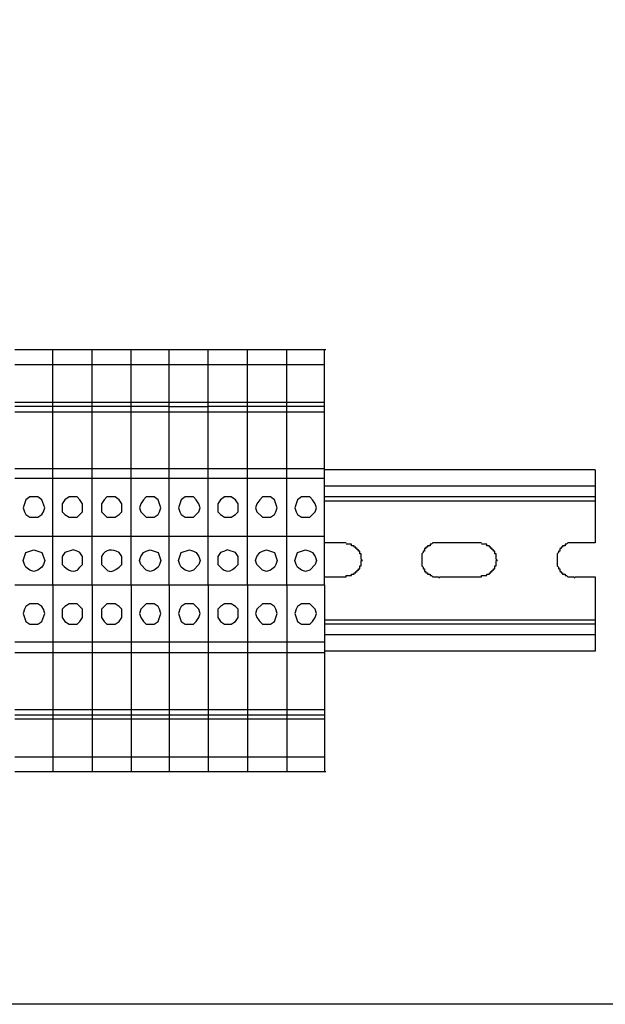
# Model space of a CAD drawing. Units: inches. Extents: x 0.2 to 16.7, y 0.2 to 10.8.
# Drawn here: x 8 to 8.3, y 3.8 to 4.4 of the extents above; entities that cross this region are included whole.
import ezdxf

# ---------------------------------------------------------------- set-up
doc = ezdxf.new("R2010")
doc.units = ezdxf.units.IN
doc.header["$MEASUREMENT"] = 0
doc.layers.add('Layer 1', color=7, linetype='Continuous')

msp = doc.modelspace()

# ---------------------------------------------------------------- linework, layer by layer
at = {"layer": 'Layer 1', "color": 7, "lineweight": 25}
for points in [[(7.9475, 4.2125), (7.97083, 4.2125)], [(7.9475, 4.2125), (7.97083, 4.2125)], [(7.97083, 4.2125), (7.97167, 4.2125)], [(7.97083, 4.2125), (7.995, 4.2125)], [(7.97083, 4.2125), (7.995, 4.2125)], [(7.97083, 4.2125), (7.97167, 4.2125)], [(7.995, 4.2125), (8.01917, 4.2125)], [(7.995, 4.2125), (8.01917, 4.2125)], [(7.995, 4.2125), (7.99584, 4.2125)], [(7.995, 4.2125), (7.99584, 4.2125)], [(8.01917, 4.2125), (8.0425, 4.2125)], [(8.01917, 4.2125), (8.0425, 4.2125)], [(8.01917, 4.2125), (8.02, 4.2125)], [(8.01917, 4.2125), (8.02, 4.2125)], [(8.0425, 4.2125), (8.04333, 4.2125)], [(8.0425, 4.2125), (8.06666, 4.2125)], [(8.0425, 4.2125), (8.06666, 4.2125)], [(8.0425, 4.2125), (8.04333, 4.2125)], [(8.06666, 4.2125), (8.0675, 4.2125)], [(8.06666, 4.2125), (8.09083, 4.2125)], [(8.06666, 4.2125), (8.09083, 4.2125)], [(8.06666, 4.2125), (8.0675, 4.2125)], [(8.09083, 4.2125), (8.09167, 4.2125)], [(8.09083, 4.2125), (8.115, 4.2125)], [(8.09083, 4.2125), (8.115, 4.2125)], [(8.09083, 4.2125), (8.09167, 4.2125)], [(8.115, 4.2125), (8.11583, 4.2125)], [(8.115, 4.2125), (8.13833, 4.2125)], [(8.115, 4.2125), (8.13833, 4.2125)], [(8.115, 4.2125), (8.11583, 4.2125)], [(8.13833, 4.2125), (8.13917, 4.2125)], [(7.9475, 4.20333), (7.97083, 4.20333)], [(7.97083, 4.18), (7.97083, 4.20333)], [(7.97083, 4.20333), (7.995, 4.20333)], [(7.97083, 4.18), (7.97083, 4.20333)], [(7.995, 4.20333), (8.01917, 4.20333)], [(7.995, 4.18), (7.995, 4.20333)], [(7.995, 4.18), (7.995, 4.20333)], [(8.01917, 4.20333), (8.0425, 4.20333)], [(8.01917, 4.18), (8.01917, 4.20333)], [(8.01917, 4.18), (8.01917, 4.20333)], [(8.0425, 4.18), (8.0425, 4.20333)], [(8.0425, 4.20333), (8.06666, 4.20333)], [(8.0425, 4.18), (8.0425, 4.20333)], [(8.06666, 4.18), (8.06666, 4.20333)], [(8.06666, 4.20333), (8.09083, 4.20333)], [(8.06666, 4.18), (8.06666, 4.20333)], [(8.09083, 4.18), (8.09083, 4.20333)], [(8.09083, 4.20333), (8.115, 4.20333)], [(8.09083, 4.18), (8.09083, 4.20333)], [(8.115, 4.18), (8.115, 4.20333)], [(8.115, 4.20333), (8.13833, 4.20333)], [(8.115, 4.18), (8.115, 4.20333)], [(8.13833, 4.18), (8.13833, 4.20333)], [(7.9475, 4.18), (7.97083, 4.18)], [(7.97083, 4.1775), (7.97083, 4.18)], [(7.97083, 4.18), (7.995, 4.18)], [(7.97083, 4.1775), (7.97083, 4.18)], [(7.995, 4.18), (8.01917, 4.18)], [(7.995, 4.1775), (7.995, 4.18)], [(7.995, 4.1775), (7.995, 4.18)], [(8.01917, 4.18), (8.0425, 4.18)], [(8.01917, 4.1775), (8.01917, 4.18)], [(8.01917, 4.1775), (8.01917, 4.18)], [(8.0425, 4.1775), (8.0425, 4.18)], [(8.0425, 4.18), (8.06666, 4.18)], [(8.0425, 4.1775), (8.0425, 4.18)], [(8.06666, 4.1775), (8.06666, 4.18)], [(8.06666, 4.18), (8.09083, 4.18)], [(8.06666, 4.1775), (8.06666, 4.18)], [(8.09083, 4.1775), (8.09083, 4.18)], [(8.09083, 4.18), (8.115, 4.18)], [(8.09083, 4.1775), (8.09083, 4.18)], [(8.115, 4.1775), (8.115, 4.18)], [(8.115, 4.18), (8.13833, 4.18)], [(8.115, 4.1775), (8.115, 4.18)], [(8.13833, 4.1775), (8.13833, 4.18)], [(7.9475, 4.1775), (7.97083, 4.1775)], [(7.9475, 4.17417), (7.97083, 4.17417)], [(7.97083, 4.17417), (7.97083, 4.1775)], [(7.97083, 4.1775), (7.995, 4.1775)], [(7.97083, 4.17417), (7.97083, 4.1775)], [(7.97083, 4.13916), (7.97083, 4.17417)], [(7.97083, 4.17417), (7.995, 4.17417)], [(7.97083, 4.13916), (7.97083, 4.17417)], [(7.995, 4.1775), (8.01917, 4.1775)], [(7.995, 4.17417), (7.995, 4.1775)], [(7.995, 4.17417), (7.995, 4.1775)], [(7.995, 4.17417), (8.01917, 4.17417)], [(7.995, 4.13916), (7.995, 4.17417)], [(7.995, 4.13916), (7.995, 4.17417)], [(8.01917, 4.1775), (8.0425, 4.1775)], [(8.01917, 4.17417), (8.01917, 4.1775)], [(8.01917, 4.17417), (8.01917, 4.1775)], [(8.01917, 4.17417), (8.0425, 4.17417)], [(8.01917, 4.13916), (8.01917, 4.17417)], [(8.01917, 4.13916), (8.01917, 4.17417)], [(8.0425, 4.17417), (8.0425, 4.1775)], [(8.0425, 4.17417), (8.0425, 4.1775)], [(8.0425, 4.17749), (8.06666, 4.17749)], [(8.0425, 4.13916), (8.0425, 4.17417)], [(8.0425, 4.17417), (8.06666, 4.17417)], [(8.0425, 4.13916), (8.0425, 4.17417)], [(8.06666, 4.17417), (8.06666, 4.1775)], [(8.06666, 4.1775), (8.09083, 4.1775)], [(8.06666, 4.17417), (8.06666, 4.1775)], [(8.06666, 4.13916), (8.06666, 4.17417)], [(8.06666, 4.17417), (8.09083, 4.17417)], [(8.06666, 4.13916), (8.06666, 4.17417)], [(8.09083, 4.17417), (8.09083, 4.1775)], [(8.09083, 4.1775), (8.115, 4.1775)], [(8.09083, 4.17417), (8.09083, 4.1775)], [(8.09083, 4.13916), (8.09083, 4.17417)], [(8.09083, 4.17417), (8.115, 4.17417)], [(8.09083, 4.13916), (8.09083, 4.17417)], [(8.115, 4.17417), (8.115, 4.1775)], [(8.115, 4.1775), (8.13833, 4.1775)], [(8.115, 4.17417), (8.115, 4.1775)], [(8.115, 4.13916), (8.115, 4.17417)], [(8.115, 4.17417), (8.13833, 4.17417)], [(8.115, 4.13916), (8.115, 4.17417)], [(8.13833, 4.17417), (8.13833, 4.1775)], [(8.13833, 4.13916), (8.13833, 4.17417)], [(7.9475, 4.13916), (7.97083, 4.13916)], [(7.97083, 4.13333), (7.97083, 4.13916)], [(7.97083, 4.13916), (7.995, 4.13916)], [(7.97083, 4.13333), (7.97083, 4.13916)], [(7.995, 4.13916), (8.01917, 4.13916)], [(7.995, 4.13333), (7.995, 4.13916)], [(7.995, 4.13333), (7.995, 4.13916)], [(8.01917, 4.13916), (8.0425, 4.13916)], [(8.01917, 4.13333), (8.01917, 4.13916)], [(8.01917, 4.13333), (8.01917, 4.13916)], [(8.0425, 4.13333), (8.0425, 4.13916)], [(8.0425, 4.13916), (8.06666, 4.13916)], [(8.0425, 4.13333), (8.0425, 4.13916)], [(8.06666, 4.13333), (8.06666, 4.13916)], [(8.06666, 4.13916), (8.09083, 4.13916)], [(8.06666, 4.13333), (8.06666, 4.13916)], [(8.09083, 4.13333), (8.09083, 4.13916)], [(8.09083, 4.13916), (8.115, 4.13916)], [(8.09083, 4.13333), (8.09083, 4.13916)], [(8.115, 4.13333), (8.115, 4.13916)], [(8.115, 4.13916), (8.13833, 4.13916)], [(8.115, 4.13333), (8.115, 4.13916)], [(8.13833, 4.13333), (8.13833, 4.13916)], [(8.305, 4.13833), (8.13833, 4.13833)], [(8.305, 4.13833), (8.305, 4.12834)], [(7.9475, 4.13333), (7.97083, 4.13333)], [(7.97083, 4.09749), (7.97083, 4.13333)], [(7.97083, 4.13333), (7.995, 4.13333)], [(7.97083, 4.09749), (7.97083, 4.13333)], [(7.995, 4.13333), (8.01917, 4.13333)], [(7.995, 4.09749), (7.995, 4.13333)], [(7.995, 4.09749), (7.995, 4.13333)], [(8.01917, 4.13333), (8.0425, 4.13333)], [(8.01917, 4.09749), (8.01917, 4.13333)], [(8.01917, 4.09749), (8.01917, 4.13333)], [(8.0425, 4.09749), (8.0425, 4.13333)], [(8.0425, 4.13333), (8.06666, 4.13333)], [(8.0425, 4.09749), (8.0425, 4.13333)], [(8.06666, 4.09749), (8.06666, 4.13333)], [(8.06666, 4.13333), (8.09083, 4.13333)], [(8.06666, 4.09749), (8.06666, 4.13333)], [(8.09083, 4.09749), (8.09083, 4.13333)], [(8.09083, 4.13333), (8.115, 4.13333)], [(8.09083, 4.09749), (8.09083, 4.13333)], [(8.115, 4.09749), (8.115, 4.13333)], [(8.115, 4.13333), (8.13833, 4.13333)], [(8.115, 4.09749), (8.115, 4.13333)], [(8.13833, 4.09749), (8.13833, 4.13333)], [(8.305, 4.12834), (8.13833, 4.12834)], [(8.305, 4.12834), (8.305, 4.12166), (8.13833, 4.12166)], [(7.9525, 4.115), (7.95334, 4.11249), (7.95417, 4.11083), (7.95667, 4.10916), (7.96166, 4.10916), (7.96417, 4.11083), (7.965, 4.11249), (7.96583, 4.115), (7.96417, 4.12), (7.96166, 4.12166), (7.95667, 4.12166), (7.95417, 4.12), (7.9525, 4.115)], [(7.97666, 4.115), (7.97666, 4.11249), (7.97833, 4.11084), (7.98083, 4.10917), (7.98583, 4.10917), (7.98916, 4.11249), (7.98916, 4.1175), (7.9875, 4.12), (7.98583, 4.12166), (7.98083, 4.12166), (7.97833, 4.12), (7.97666, 4.1175), (7.97666, 4.115)], [(8.00083, 4.115), (8.00083, 4.11249), (8.00416, 4.10916), (8.00917, 4.10916), (8.01166, 4.11083), (8.01333, 4.11249), (8.01333, 4.1175), (8.01166, 4.12), (8.00917, 4.12166), (8.00416, 4.12166), (8.0025, 4.12), (8.00083, 4.1175), (8.00083, 4.115)], [(8.02416, 4.115), (8.025, 4.11249), (8.02833, 4.10917), (8.03333, 4.10917), (8.03583, 4.11084), (8.03666, 4.11249), (8.0375, 4.115), (8.03583, 4.12), (8.03333, 4.12166), (8.02833, 4.12166), (8.02667, 4.12), (8.025, 4.1175), (8.02416, 4.115)], [(8.04833, 4.115), (8.04917, 4.11249), (8.05, 4.11083), (8.0525, 4.10916), (8.0575, 4.10916), (8.06083, 4.11249), (8.06167, 4.115), (8.06083, 4.1175), (8.05916, 4.12), (8.0575, 4.12166), (8.0525, 4.12166), (8.05, 4.12), (8.04833, 4.115)], [(8.0725, 4.115), (8.0725, 4.11249), (8.07416, 4.11084), (8.07667, 4.10917), (8.08083, 4.10917), (8.08333, 4.11084), (8.085, 4.11249), (8.085, 4.1175), (8.08333, 4.12), (8.08083, 4.12166), (8.07667, 4.12166), (8.07416, 4.12), (8.0725, 4.1175), (8.0725, 4.115)], [(8.09583, 4.115), (8.09667, 4.11249), (8.1, 4.10917), (8.105, 4.10917), (8.1075, 4.11083), (8.10833, 4.11249), (8.10916, 4.115), (8.1075, 4.12), (8.105, 4.12166), (8.1, 4.12166), (8.09833, 4.12), (8.09667, 4.1175), (8.09583, 4.115)], [(8.12, 4.115), (8.12084, 4.11249), (8.12166, 4.11083), (8.12417, 4.10916), (8.12916, 4.10916), (8.1325, 4.11249), (8.13333, 4.115), (8.1325, 4.1175), (8.13083, 4.12), (8.12916, 4.12166), (8.12417, 4.12166), (8.12166, 4.12), (8.12, 4.115)], [(8.305, 4.11917), (8.13833, 4.11917)], [(8.305, 4.12166), (8.305, 4.11917)], [(8.305, 4.11917), (8.305, 4.09333)], [(7.9475, 4.09749), (7.97083, 4.09749)], [(7.97083, 4.06749), (7.97083, 4.09749)], [(7.97083, 4.09749), (7.995, 4.09749)], [(7.97083, 4.0675), (7.97083, 4.09749)], [(7.995, 4.09749), (8.01917, 4.09749)], [(7.995, 4.06749), (7.995, 4.09749)], [(7.995, 4.0675), (7.995, 4.09749)], [(8.01917, 4.09751), (8.0425, 4.09751)], [(8.01917, 4.0675), (8.01917, 4.09749)], [(8.01917, 4.06749), (8.01917, 4.09749)], [(8.0425, 4.0675), (8.0425, 4.09749)], [(8.0425, 4.09749), (8.06666, 4.09749)], [(8.0425, 4.06749), (8.0425, 4.09749)], [(8.06666, 4.06749), (8.06666, 4.09749)], [(8.06666, 4.09749), (8.09083, 4.09749)], [(8.06666, 4.0675), (8.06666, 4.09749)], [(8.09083, 4.0675), (8.09083, 4.09749)], [(8.09083, 4.09749), (8.115, 4.09749)], [(8.09083, 4.0675), (8.09083, 4.09749)], [(8.115, 4.0675), (8.115, 4.09749)], [(8.115, 4.09749), (8.13833, 4.09749)], [(8.115, 4.0675), (8.115, 4.09749)], [(8.13833, 4.0675), (8.13833, 4.09749)], [(7.96583, 4.08249), (7.965, 4.08), (7.96417, 4.07833), (7.96166, 4.07666), (7.95917, 4.07583), (7.95667, 4.07666), (7.95417, 4.07833), (7.95334, 4.08), (7.9525, 4.08249), (7.95417, 4.0875), (7.95917, 4.08917), (7.96417, 4.0875), (7.96583, 4.08249)], [(8.0375, 4.08251), (8.03666, 4.08), (8.03583, 4.07833), (8.03333, 4.07666), (8.03083, 4.07583), (8.02833, 4.07666), (8.025, 4.08), (8.02416, 4.08251), (8.025, 4.085), (8.02667, 4.0875), (8.02833, 4.08834), (8.03083, 4.08917), (8.03583, 4.0875), (8.0375, 4.08251)], [(8.06167, 4.08249), (8.06083, 4.08), (8.0575, 4.07666), (8.055, 4.07583), (8.0525, 4.07666), (8.05, 4.07833), (8.04917, 4.08), (8.04833, 4.08249), (8.05, 4.0875), (8.055, 4.08917), (8.0575, 4.08832), (8.05916, 4.0875), (8.06083, 4.085), (8.06167, 4.08249)], [(8.10916, 4.08249), (8.10833, 4.08), (8.1075, 4.07833), (8.105, 4.07666), (8.1025, 4.07583), (8.1, 4.07666), (8.09667, 4.08), (8.09583, 4.08249), (8.09667, 4.085), (8.09833, 4.0875), (8.1, 4.08834), (8.1025, 4.08917), (8.1075, 4.0875), (8.10916, 4.08249)], [(8.13333, 4.08251), (8.1325, 4.08), (8.12916, 4.07666), (8.12667, 4.07583), (8.12417, 4.07666), (8.12166, 4.07833), (8.12084, 4.08), (8.12, 4.08251), (8.12166, 4.0875), (8.12667, 4.08917), (8.12916, 4.08834), (8.13083, 4.0875), (8.1325, 4.085), (8.13333, 4.08251)], [(8.15167, 4.09333), (8.13833, 4.09333)], [(8.15167, 4.0725), (8.15167, 4.07334), (8.155, 4.07334), (8.155, 4.07416), (8.15666, 4.07416), (8.15666, 4.07501), (8.1575, 4.07501), (8.1575, 4.07583), (8.15833, 4.07583), (8.15833, 4.07666), (8.15917, 4.07666), (8.15917, 4.0775), (8.16, 4.0775), (8.16, 4.07917), (8.16083, 4.07917), (8.16083, 4.08251), (8.16166, 4.08251), (8.16083, 4.08333), (8.16083, 4.08667), (8.16, 4.08667), (8.16, 4.08834), (8.15917, 4.08834), (8.15917, 4.08917), (8.15833, 4.08917), (8.15833, 4.09001), (8.1575, 4.09001), (8.1575, 4.09083), (8.15666, 4.09083), (8.15666, 4.09166), (8.155, 4.09166), (8.155, 4.0925), (8.15167, 4.0925)], [(8.235, 4.09333), (8.205, 4.09333), (8.20416, 4.0925), (8.20333, 4.0925), (8.20333, 4.09166), (8.20167, 4.09166), (8.20167, 4.09083), (8.20083, 4.09083), (8.20083, 4.09001), (8.2, 4.09001), (8.2, 4.08834), (8.19916, 4.08834), (8.19916, 4.0875), (8.19833, 4.08667), (8.19833, 4.07917), (8.19916, 4.07833), (8.19916, 4.0775), (8.2, 4.0775), (8.2, 4.07583), (8.20083, 4.07583), (8.20083, 4.07501), (8.20167, 4.07501), (8.20167, 4.07416), (8.20333, 4.07416), (8.20333, 4.07334), (8.20416, 4.07334), (8.205, 4.0725), (8.20833, 4.0725), (8.20916, 4.07167)], [(8.235, 4.0725), (8.235, 4.07334), (8.23833, 4.07334), (8.23833, 4.07416), (8.24, 4.07416), (8.24, 4.07501), (8.24083, 4.07501), (8.24083, 4.07583), (8.24167, 4.07583), (8.24167, 4.07666), (8.2425, 4.07666), (8.2425, 4.0775), (8.24333, 4.0775), (8.24333, 4.07917), (8.24417, 4.07917), (8.24417, 4.08251), (8.245, 4.08251), (8.24417, 4.08333), (8.24417, 4.08667), (8.24333, 4.08667), (8.24333, 4.08834), (8.2425, 4.08834), (8.2425, 4.08917), (8.24167, 4.08917), (8.24167, 4.09001), (8.24083, 4.09001), (8.24083, 4.09083), (8.24, 4.09083), (8.24, 4.09166), (8.23833, 4.09166), (8.23833, 4.0925), (8.235, 4.0925)], [(8.305, 4.09333), (8.28833, 4.09333), (8.2875, 4.0925), (8.28666, 4.0925), (8.28666, 4.09166), (8.285, 4.09166), (8.285, 4.09083), (8.28417, 4.09083), (8.28417, 4.09001), (8.28333, 4.09001), (8.28333, 4.08834), (8.2825, 4.08834), (8.2825, 4.0875), (8.28166, 4.08667), (8.28166, 4.07917), (8.2825, 4.07833), (8.2825, 4.0775), (8.28333, 4.0775), (8.28333, 4.07583), (8.28417, 4.07583), (8.28417, 4.07501), (8.285, 4.07501), (8.285, 4.07416), (8.28666, 4.07416), (8.28666, 4.07334), (8.2875, 4.07334), (8.28833, 4.0725), (8.29167, 4.0725), (8.2925, 4.07167)], [(8.13833, 4.0725), (8.15167, 4.0725)], [(8.20917, 4.0725), (8.235, 4.0725)], [(8.2925, 4.0725), (8.305, 4.0725)], [(8.305, 4.0725), (8.305, 4.04583)], [(7.9475, 4.0675), (7.97083, 4.0675)], [(7.97083, 4.0675), (7.97083, 4.0325)], [(7.97083, 4.0675), (7.97083, 4.0325)], [(7.97083, 4.0675), (7.995, 4.0675), (7.995, 4.0325)], [(7.995, 4.0675), (7.995, 4.0325)], [(7.995, 4.0675), (8.01917, 4.0675), (8.01917, 4.0325)], [(8.01917, 4.0675), (8.01917, 4.0325)], [(8.01917, 4.0675), (8.0425, 4.0675), (8.0425, 4.0325)], [(8.0425, 4.06749), (8.0425, 4.0325)], [(8.0425, 4.06749), (8.06666, 4.06749), (8.06666, 4.0325)], [(8.06666, 4.0675), (8.06666, 4.0325)], [(8.06666, 4.0675), (8.09083, 4.0675)], [(8.09083, 4.0675), (8.09083, 4.0325)], [(8.09083, 4.0675), (8.09083, 4.0325)], [(8.09083, 4.0675), (8.115, 4.0675), (8.115, 4.0325)], [(8.115, 4.06749), (8.115, 4.0325)], [(8.115, 4.06749), (8.13833, 4.06749)], [(8.13833, 4.06749), (8.13833, 4.0325)], [(7.96583, 4.04999), (7.965, 4.0525), (7.96417, 4.05416), (7.96166, 4.05583), (7.95667, 4.05583), (7.95417, 4.05416), (7.95334, 4.0525), (7.9525, 4.04999), (7.95417, 4.045), (7.95667, 4.04333), (7.96166, 4.04333), (7.96417, 4.045), (7.96583, 4.04999)], [(7.98917, 4.04999), (7.98917, 4.0525), (7.98583, 4.05583), (7.98083, 4.05583), (7.97833, 4.05417), (7.97666, 4.0525), (7.97666, 4.0475), (7.97833, 4.045), (7.98083, 4.04333), (7.98583, 4.04333), (7.9875, 4.045), (7.98917, 4.0475), (7.98917, 4.04999)], [(8.01333, 4.04999), (8.01333, 4.0525), (8.01166, 4.05416), (8.00917, 4.05583), (8.00416, 4.05583), (8.00083, 4.0525), (8.00083, 4.0475), (8.0025, 4.045), (8.00416, 4.04333), (8.00917, 4.04333), (8.01166, 4.045), (8.01333, 4.0475), (8.01333, 4.04999)], [(8.0375, 4.04999), (8.03666, 4.0525), (8.03583, 4.05417), (8.03333, 4.05583), (8.02833, 4.05583), (8.025, 4.0525), (8.02416, 4.04999), (8.025, 4.0475), (8.02667, 4.045), (8.02833, 4.04333), (8.03333, 4.04333), (8.03583, 4.045), (8.0375, 4.04999)], [(8.06167, 4.04999), (8.06083, 4.0525), (8.0575, 4.05583), (8.0525, 4.05583), (8.05, 4.05416), (8.04917, 4.0525), (8.04833, 4.04999), (8.05, 4.045), (8.0525, 4.04333), (8.0575, 4.04333), (8.05916, 4.045), (8.06083, 4.0475), (8.06167, 4.04999)], [(8.085, 4.04999), (8.085, 4.0525), (8.08333, 4.05417), (8.08083, 4.05583), (8.07667, 4.05583), (8.07416, 4.05417), (8.0725, 4.0525), (8.0725, 4.0475), (8.07416, 4.045), (8.07667, 4.04333), (8.08083, 4.04333), (8.08333, 4.045), (8.085, 4.0475), (8.085, 4.04999)], [(8.10916, 4.04999), (8.10833, 4.0525), (8.1075, 4.05417), (8.105, 4.05583), (8.1, 4.05583), (8.09667, 4.0525), (8.09583, 4.04999), (8.09667, 4.0475), (8.09833, 4.045), (8.1, 4.04333), (8.105, 4.04333), (8.1075, 4.045), (8.10916, 4.04999)], [(8.13333, 4.04999), (8.1325, 4.0525), (8.12916, 4.05583), (8.12417, 4.05583), (8.12166, 4.05416), (8.12084, 4.0525), (8.12, 4.04999), (8.12166, 4.045), (8.12417, 4.04333), (8.12916, 4.04333), (8.13083, 4.045), (8.1325, 4.0475), (8.13333, 4.04999)], [(8.305, 4.04584), (8.13833, 4.04584)], [(8.305, 4.04583), (8.305, 4.04333)], [(8.305, 4.04333), (8.13833, 4.04333)], [(8.305, 4.04333), (8.305, 4.03666)], [(8.305, 4.03668), (8.13833, 4.03668)], [(8.305, 4.03666), (8.305, 4.02667), (8.13833, 4.02667)], [(7.9475, 4.0325), (7.97083, 4.0325)], [(7.97083, 4.0325), (7.97083, 4.02584)], [(7.97083, 4.0325), (7.995, 4.0325)], [(7.97083, 4.0325), (7.97083, 4.02584)], [(7.995, 4.0325), (7.995, 4.02584)], [(7.995, 4.0325), (8.01917, 4.0325), (8.01917, 4.02584)], [(7.995, 4.0325), (7.995, 4.02584)], [(8.01917, 4.0325), (8.01917, 4.02584)], [(8.01917, 4.0325), (8.0425, 4.0325), (8.0425, 4.02584)], [(8.0425, 4.0325), (8.0425, 4.02582)], [(8.0425, 4.0325), (8.06666, 4.0325), (8.06666, 4.02582)], [(8.06666, 4.0325), (8.06666, 4.02584)], [(8.06666, 4.0325), (8.09083, 4.0325), (8.09083, 4.02584)], [(8.09083, 4.0325), (8.09083, 4.02584)], [(8.09083, 4.0325), (8.115, 4.0325), (8.115, 4.02584)], [(8.115, 4.0325), (8.115, 4.02582)], [(8.115, 4.0325), (8.13833, 4.0325), (8.13833, 4.02582)], [(7.9475, 4.02584), (7.97083, 4.02584)], [(7.97083, 4.02584), (7.995, 4.02584)], [(7.97083, 4.02584), (7.97083, 3.99083)], [(7.97083, 4.02582), (7.97083, 3.99083)], [(7.995, 4.02584), (8.01917, 4.02584)], [(7.995, 4.02584), (7.995, 3.99083)], [(7.995, 4.02582), (7.995, 3.99083)], [(8.01917, 4.02584), (8.0425, 4.02584)], [(8.01917, 4.02584), (8.01917, 3.99083)], [(8.01917, 4.02582), (8.01917, 3.99083)], [(8.0425, 4.02584), (8.0425, 3.99083)], [(8.0425, 4.02582), (8.06666, 4.02582)], [(8.0425, 4.02582), (8.0425, 3.99083)], [(8.06666, 4.02584), (8.09083, 4.02584)], [(8.06666, 4.02584), (8.06666, 3.99083)], [(8.06666, 4.02582), (8.06666, 3.99083)], [(8.09083, 4.02584), (8.09083, 3.99083)], [(8.09083, 4.02584), (8.115, 4.02584)], [(8.09083, 4.02584), (8.09083, 3.99083)], [(8.115, 4.02584), (8.115, 3.99083)], [(8.115, 4.02584), (8.115, 3.99083)], [(8.115, 4.02582), (8.13833, 4.02582)], [(8.13833, 4.02584), (8.13833, 3.99083)], [(7.9475, 3.99083), (7.97083, 3.99083)], [(7.97083, 3.99083), (7.97083, 3.98749)], [(7.97083, 3.99083), (7.995, 3.99083)], [(7.97083, 3.99083), (7.97083, 3.98749)], [(7.995, 3.99083), (8.01917, 3.99083)], [(7.995, 3.99083), (7.995, 3.98749)], [(7.995, 3.99083), (7.995, 3.98749)], [(8.01917, 3.99083), (8.0425, 3.99083)], [(8.01917, 3.99083), (8.01917, 3.98749)], [(8.01917, 3.99083), (8.01917, 3.98749)], [(8.0425, 3.99083), (8.0425, 3.98749)], [(8.0425, 3.99083), (8.06666, 3.99083)], [(8.0425, 3.99083), (8.0425, 3.98749)], [(8.06666, 3.99083), (8.06666, 3.98749)], [(8.06666, 3.99083), (8.09083, 3.99083)], [(8.06666, 3.99083), (8.06666, 3.98749)], [(8.09083, 3.99083), (8.09083, 3.98749)], [(8.09083, 3.99083), (8.115, 3.99083)], [(8.09083, 3.99083), (8.09083, 3.98749)], [(8.115, 3.99083), (8.115, 3.98749)], [(8.115, 3.99083), (8.13833, 3.99083)], [(8.115, 3.99083), (8.115, 3.98749)], [(8.13833, 3.99083), (8.13833, 3.98749)], [(7.9475, 3.98749), (7.97083, 3.98749)], [(7.9475, 3.985), (7.97083, 3.985)], [(7.97083, 3.98749), (7.97083, 3.985)], [(7.97083, 3.98749), (7.995, 3.98749)], [(7.97083, 3.98749), (7.97083, 3.985)], [(7.97083, 3.985), (7.97083, 3.96167)], [(7.97083, 3.985), (7.995, 3.985)], [(7.97083, 3.985), (7.97083, 3.96167)], [(7.995, 3.98749), (8.01917, 3.98749)], [(7.995, 3.98749), (7.995, 3.985)], [(7.995, 3.98749), (7.995, 3.985)], [(7.995, 3.985), (8.01917, 3.985)], [(7.995, 3.985), (7.995, 3.96167)], [(7.995, 3.985), (7.995, 3.96167)], [(8.01917, 3.98749), (8.0425, 3.98749)], [(8.01917, 3.98749), (8.01917, 3.985)], [(8.01917, 3.98749), (8.01917, 3.985)], [(8.01917, 3.985), (8.0425, 3.985)], [(8.01917, 3.985), (8.01917, 3.96167)], [(8.01917, 3.985), (8.01917, 3.96167)], [(8.0425, 3.98749), (8.0425, 3.985)], [(8.0425, 3.98749), (8.06666, 3.98749)], [(8.0425, 3.98749), (8.0425, 3.985)], [(8.0425, 3.985), (8.0425, 3.96167)], [(8.0425, 3.985), (8.06666, 3.985)], [(8.0425, 3.985), (8.0425, 3.96167)], [(8.06666, 3.98749), (8.06666, 3.985)], [(8.06666, 3.98749), (8.09083, 3.98749)], [(8.06666, 3.98749), (8.06666, 3.985)], [(8.06666, 3.985), (8.06666, 3.96167)], [(8.06666, 3.985), (8.09083, 3.985)], [(8.06666, 3.985), (8.06666, 3.96167)], [(8.09083, 3.98749), (8.09083, 3.985)], [(8.09083, 3.98749), (8.115, 3.98749)], [(8.09083, 3.98749), (8.09083, 3.985)], [(8.09083, 3.985), (8.09083, 3.96167)], [(8.09083, 3.985), (8.115, 3.985)], [(8.09083, 3.985), (8.09083, 3.96167)], [(8.115, 3.98749), (8.115, 3.985)], [(8.115, 3.98749), (8.13833, 3.98749)], [(8.115, 3.98749), (8.115, 3.985)], [(8.115, 3.985), (8.115, 3.96167)], [(8.115, 3.985), (8.13833, 3.985)], [(8.115, 3.985), (8.115, 3.96167)], [(8.13833, 3.98749), (8.13833, 3.985)], [(8.13833, 3.985), (8.13833, 3.96167)], [(7.9475, 3.96167), (7.97083, 3.96167)], [(7.97083, 3.96167), (7.995, 3.96167)], [(7.995, 3.96167), (8.01917, 3.96167)], [(8.01917, 3.96167), (8.0425, 3.96167)], [(8.0425, 3.96167), (8.06666, 3.96167)], [(8.06666, 3.96167), (8.09083, 3.96167)], [(8.09083, 3.96167), (8.115, 3.96167)], [(8.115, 3.96167), (8.13833, 3.96167)], [(7.9475, 3.9525), (7.97083, 3.9525)], [(7.9475, 3.9525), (7.97083, 3.9525)], [(7.97083, 3.9525), (7.97167, 3.9525)], [(7.97083, 3.9525), (7.995, 3.9525)], [(7.97083, 3.9525), (7.995, 3.9525)], [(7.97083, 3.9525), (7.97167, 3.9525)], [(7.995, 3.9525), (8.01917, 3.9525)], [(7.995, 3.9525), (8.01917, 3.9525)], [(7.995, 3.9525), (7.99584, 3.9525)], [(7.995, 3.9525), (7.99584, 3.9525)], [(8.01917, 3.9525), (8.0425, 3.9525)], [(8.01917, 3.9525), (8.0425, 3.9525)], [(8.01917, 3.9525), (8.02, 3.9525)], [(8.01917, 3.9525), (8.02, 3.9525)], [(8.0425, 3.9525), (8.04333, 3.9525)], [(8.0425, 3.9525), (8.06666, 3.9525)], [(8.0425, 3.9525), (8.06666, 3.9525)], [(8.0425, 3.9525), (8.04333, 3.9525)], [(8.06666, 3.9525), (8.0675, 3.9525)], [(8.06666, 3.9525), (8.09083, 3.9525)], [(8.06666, 3.9525), (8.09083, 3.9525)], [(8.06666, 3.9525), (8.0675, 3.9525)], [(8.09083, 3.9525), (8.09167, 3.9525)], [(8.09083, 3.9525), (8.115, 3.9525)], [(8.09083, 3.9525), (8.115, 3.9525)], [(8.09083, 3.9525), (8.09167, 3.9525)], [(8.115, 3.9525), (8.11583, 3.9525)], [(8.115, 3.9525), (8.13833, 3.9525)], [(8.115, 3.9525), (8.13833, 3.9525)], [(8.115, 3.9525), (8.11583, 3.9525)], [(8.13833, 3.9525), (8.13917, 3.9525)]]:
    msp.add_lwpolyline(points, dxfattribs=at)
for points, knots in [([(6.1425, 6.10417), (6.1425, 6.10417), (6.1425, 6.13417), (6.1425, 6.13417), (6.1425, 6.13417), (8.37166, 6.13417), (8.37166, 6.13417), (8.37166, 6.13417), (8.37166, 6.09917), (8.37166, 6.09917), (8.37166, 6.09917), (8.3725, 6.09917), (8.3725, 6.09917), (8.3725, 6.09917), (8.3725, 6.09667), (8.3725, 6.09667), (8.3725, 6.09667), (8.37333, 6.09667), (8.37333, 6.09667), (8.37333, 6.09667), (8.37333, 6.095), (8.37333, 6.095), (8.37333, 6.095), (8.37417, 6.095), (8.37417, 6.095), (8.37417, 6.095), (8.37417, 6.09416), (8.37417, 6.09416), (8.37417, 6.09416), (8.375, 6.09416), (8.375, 6.09416), (8.375, 6.09416), (8.375, 6.09333), (8.375, 6.09333), (8.375, 6.09333), (8.37833, 6.09), (8.37833, 6.09), (8.37833, 6.09), (8.37916, 6.09), (8.37916, 6.09), (8.37916, 6.09), (8.37916, 6.08917), (8.37916, 6.08917), (8.37916, 6.08917), (8.38, 6.08917), (8.38, 6.08917), (8.38, 6.08917), (8.38, 6.08833), (8.38, 6.08833), (8.38, 6.08833), (8.38166, 6.08833), (8.38166, 6.08833), (8.38166, 6.08833), (8.38166, 6.0875), (8.38166, 6.0875), (8.38166, 6.0875), (8.38416, 6.0875), (8.38416, 6.0875), (8.38416, 6.0875), (8.38416, 6.08667), (8.38416, 6.08667), (8.38416, 6.08667), (8.385, 6.08667), (8.385, 6.08667), (8.38639, 6.08667), (8.38778, 6.08667), (8.38916, 6.08667), (8.38916, 6.08667), (8.38999, 6.08584), (8.38999, 6.08584), (8.38999, 6.08584), (8.38999, 6.08667), (8.38999, 6.08667), (8.38999, 6.08667), (8.395, 6.08667), (8.395, 6.08667), (8.395, 6.08667), (8.395, 6.0875), (8.395, 6.0875), (8.395, 6.0875), (8.39749, 6.0875), (8.39749, 6.0875), (8.39749, 6.0875), (8.39749, 6.08833), (8.39749, 6.08833), (8.39749, 6.08833), (8.39916, 6.08833), (8.39916, 6.08833), (8.39916, 6.08833), (8.39916, 6.08917), (8.39916, 6.08917), (8.39916, 6.08917), (8.4, 6.08917), (8.4, 6.08917), (8.4, 6.08917), (8.4, 6.09), (8.4, 6.09), (8.4, 6.09), (8.40083, 6.09), (8.40083, 6.09), (8.40083, 6.09), (8.40416, 6.09333), (8.40416, 6.09333), (8.40416, 6.09333), (8.40416, 6.09416), (8.40416, 6.09416), (8.40416, 6.09416), (8.405, 6.09416), (8.405, 6.09416), (8.405, 6.09416), (8.405, 6.095), (8.405, 6.095), (8.405, 6.095), (8.40583, 6.095), (8.40583, 6.095), (8.40583, 6.095), (8.40583, 6.09667), (8.40583, 6.09667), (8.40583, 6.09667), (8.40666, 6.09667), (8.40666, 6.09667), (8.40666, 6.09667), (8.40666, 6.09917), (8.40666, 6.09917), (8.40666, 6.09917), (8.4075, 6.09917), (8.4075, 6.09917), (8.4075, 6.09917), (8.4075, 6.10417), (8.4075, 6.10417), (8.4075, 6.10417), (8.40833, 6.10417), (8.40833, 6.10417), (8.40833, 6.10417), (8.40833, 6.12916), (8.40833, 6.12916), (8.40833, 6.12916), (8.42, 6.12916), (8.42, 6.12916), (8.42, 6.12916), (8.42, 3.81417), (8.42, 3.81417), (8.42, 3.81417), (8.40833, 3.81417), (8.40833, 3.81417), (8.40833, 3.81417), (8.40833, 3.83834), (8.40833, 3.83834), (8.40833, 3.83834), (8.4075, 3.83917), (8.4075, 3.83917), (8.4075, 3.84055), (8.4075, 3.84195), (8.4075, 3.84333), (8.4075, 3.84333), (8.4075, 3.84417), (8.4075, 3.84417), (8.4075, 3.84417), (8.40666, 3.84417), (8.40666, 3.84417), (8.40666, 3.84417), (8.40666, 3.84667), (8.40666, 3.84667), (8.40666, 3.84667), (8.40583, 3.84667), (8.40583, 3.84667), (8.40583, 3.84667), (8.40583, 3.84833), (8.40583, 3.84833), (8.40583, 3.84833), (8.405, 3.84833), (8.405, 3.84833), (8.405, 3.84833), (8.405, 3.84916), (8.405, 3.84916), (8.405, 3.84916), (8.40416, 3.84916), (8.40416, 3.84916), (8.40416, 3.84916), (8.40416, 3.85), (8.40416, 3.85), (8.40416, 3.85), (8.40083, 3.85334), (8.40083, 3.85334), (8.40083, 3.85334), (8.4, 3.85334), (8.4, 3.85334), (8.4, 3.85334), (8.4, 3.85417), (8.4, 3.85417), (8.4, 3.85417), (8.39916, 3.85417), (8.39916, 3.85417), (8.39916, 3.85417), (8.39916, 3.85499), (8.39916, 3.85499), (8.39916, 3.85499), (8.39749, 3.85499), (8.39749, 3.85499), (8.39749, 3.85499), (8.39749, 3.85583), (8.39749, 3.85583), (8.39749, 3.85583), (8.395, 3.85583), (8.395, 3.85583), (8.395, 3.85583), (8.395, 3.85666), (8.395, 3.85666), (8.395, 3.85666), (8.39417, 3.85666), (8.39417, 3.85666), (8.39111, 3.85666), (8.38805, 3.85666), (8.385, 3.85666), (8.385, 3.85666), (8.38416, 3.85666), (8.38416, 3.85666), (8.38416, 3.85666), (8.38416, 3.85583), (8.38416, 3.85583), (8.38416, 3.85583), (8.38166, 3.85583), (8.38166, 3.85583), (8.38166, 3.85583), (8.38166, 3.85499), (8.38166, 3.85499), (8.38166, 3.85499), (8.38, 3.85499), (8.38, 3.85499), (8.38, 3.85499), (8.38, 3.85417), (8.38, 3.85417), (8.38, 3.85417), (8.37916, 3.85417), (8.37916, 3.85417), (8.37916, 3.85417), (8.37916, 3.85334), (8.37916, 3.85334), (8.37916, 3.85334), (8.37833, 3.85334), (8.37833, 3.85334), (8.37833, 3.85334), (8.375, 3.85), (8.375, 3.85), (8.375, 3.85), (8.375, 3.84916), (8.375, 3.84916), (8.375, 3.84916), (8.37417, 3.84916), (8.37417, 3.84916), (8.37417, 3.84916), (8.37417, 3.84833), (8.37417, 3.84833), (8.37417, 3.84833), (8.37333, 3.84833), (8.37333, 3.84833), (8.37333, 3.84833), (8.37333, 3.84667), (8.37333, 3.84667), (8.37333, 3.84667), (8.3725, 3.84667), (8.3725, 3.84667), (8.3725, 3.84667), (8.3725, 3.84417), (8.3725, 3.84417), (8.3725, 3.84417), (8.37166, 3.84417), (8.37166, 3.84417), (8.37166, 3.84417), (8.37166, 3.84333), (8.37166, 3.84333), (8.37166, 3.84195), (8.37166, 3.84055), (8.37166, 3.83917), (8.37166, 3.83917), (8.37166, 3.80916), (8.37166, 3.80916), (8.37166, 3.80916), (6.1425, 3.80916), (6.1425, 3.80916), (6.1425, 3.80916), (6.1425, 3.83834), (6.1425, 3.83834), (6.1425, 3.83834), (6.14166, 3.83917), (6.14166, 3.83917), (6.14166, 3.84055), (6.14166, 3.84195), (6.14166, 3.84333), (6.14166, 3.84333), (6.14166, 3.84417), (6.14166, 3.84417), (6.14166, 3.84417), (6.14083, 3.84417), (6.14083, 3.84417), (6.14083, 3.84417), (6.14083, 3.84584), (6.14083, 3.84584), (6.14083, 3.84584), (6.13999, 3.84584), (6.13999, 3.84584), (6.13999, 3.84584), (6.13999, 3.84749), (6.13999, 3.84749), (6.13999, 3.84749), (6.13916, 3.84833), (6.13916, 3.84833), (6.13916, 3.84833), (6.13916, 3.84916), (6.13916, 3.84916), (6.13916, 3.84916), (6.13833, 3.84916), (6.13833, 3.84916), (6.13833, 3.84916), (6.13833, 3.85), (6.13833, 3.85), (6.13833, 3.85), (6.1375, 3.85), (6.1375, 3.85), (6.1375, 3.85), (6.1375, 3.85083), (6.1375, 3.85083), (6.1375, 3.85083), (6.13666, 3.85083), (6.13666, 3.85083), (6.13666, 3.85083), (6.13666, 3.85167), (6.13666, 3.85167), (6.13666, 3.85167), (6.13583, 3.85167), (6.13583, 3.85167), (6.13583, 3.85167), (6.13583, 3.8525), (6.13583, 3.8525), (6.13583, 3.8525), (6.135, 3.8525), (6.135, 3.8525), (6.135, 3.8525), (6.135, 3.85334), (6.135, 3.85334), (6.135, 3.85334), (6.13416, 3.85334), (6.13416, 3.85334), (6.13416, 3.85334), (6.13333, 3.85417), (6.13333, 3.85417), (6.13333, 3.85417), (6.13166, 3.85417), (6.13166, 3.85417), (6.13166, 3.85417), (6.13166, 3.85499), (6.13166, 3.85499), (6.13166, 3.85499), (6.13, 3.85499), (6.13, 3.85499), (6.13, 3.85499), (6.13, 3.85583), (6.13, 3.85583), (6.13, 3.85583), (6.12916, 3.85583), (6.12916, 3.85583), (6.12611, 3.85583), (6.12305, 3.85583), (6.12, 3.85583), (6.12, 3.85583), (6.11916, 3.85583), (6.11916, 3.85583), (6.11916, 3.85583), (6.11916, 3.85499), (6.11916, 3.85499), (6.11916, 3.85499), (6.1175, 3.85499), (6.1175, 3.85499), (6.1175, 3.85499), (6.1175, 3.85417), (6.1175, 3.85417), (6.1175, 3.85417), (6.11583, 3.85417), (6.11583, 3.85417), (6.11583, 3.85417), (6.115, 3.85334), (6.115, 3.85334), (6.115, 3.85334), (6.11416, 3.85334), (6.11416, 3.85334), (6.11416, 3.85334), (6.11416, 3.8525), (6.11416, 3.8525), (6.11416, 3.8525), (6.11333, 3.8525), (6.11333, 3.8525), (6.11333, 3.8525), (6.11333, 3.85167), (6.11333, 3.85167), (6.11333, 3.85167), (6.11249, 3.85167), (6.11249, 3.85167), (6.11249, 3.85167), (6.11249, 3.85083), (6.11249, 3.85083), (6.11249, 3.85083), (6.11166, 3.85083), (6.11166, 3.85083), (6.11166, 3.85083), (6.11166, 3.85), (6.11166, 3.85), (6.11166, 3.85), (6.11083, 3.85), (6.11083, 3.85), (6.11083, 3.85), (6.11083, 3.84916), (6.11083, 3.84916), (6.11083, 3.84916), (6.11, 3.84916), (6.11, 3.84916), (6.11, 3.84916), (6.11, 3.84833), (6.11, 3.84833), (6.11, 3.84833), (6.10916, 3.84749), (6.10916, 3.84749), (6.10916, 3.84749), (6.10916, 3.84584), (6.10916, 3.84584), (6.10916, 3.84584), (6.10833, 3.84584), (6.10833, 3.84584), (6.10833, 3.84584), (6.10833, 3.84417), (6.10833, 3.84417), (6.10833, 3.84417), (6.1075, 3.84417), (6.1075, 3.84417), (6.1075, 3.84417), (6.1075, 3.84333), (6.1075, 3.84333), (6.1075, 3.84195), (6.1075, 3.84055), (6.1075, 3.83917), (6.1075, 3.83917), (6.1075, 3.83834), (6.1075, 3.83834)], [0, 0, 0, 0, 1, 1, 1, 2, 2, 2, 3, 3, 3, 4, 4, 4, 5, 5, 5, 6, 6, 6, 7, 7, 7, 8, 8, 8, 9, 9, 9, 10, 10, 10, 11, 11, 11, 12, 12, 12, 13, 13, 13, 14, 14, 14, 15, 15, 15, 16, 16, 16, 17, 17, 17, 18, 18, 18, 19, 19, 19, 20, 20, 20, 21, 21, 21, 22, 22, 22, 23, 23, 23, 24, 24, 24, 25, 25, 25, 26, 26, 26, 27, 27, 27, 28, 28, 28, 29, 29, 29, 30, 30, 30, 31, 31, 31, 32, 32, 32, 33, 33, 33, 34, 34, 34, 35, 35, 35, 36, 36, 36, 37, 37, 37, 38, 38, 38, 39, 39, 39, 40, 40, 40, 41, 41, 41, 42, 42, 42, 43, 43, 43, 44, 44, 44, 45, 45, 45, 46, 46, 46, 47, 47, 47, 48, 48, 48, 49, 49, 49, 50, 50, 50, 51, 51, 51, 52, 52, 52, 53, 53, 53, 54, 54, 54, 55, 55, 55, 56, 56, 56, 57, 57, 57, 58, 58, 58, 59, 59, 59, 60, 60, 60, 61, 61, 61, 62, 62, 62, 63, 63, 63, 64, 64, 64, 65, 65, 65, 66, 66, 66, 67, 67, 67, 68, 68, 68, 69, 69, 69, 70, 70, 70, 71, 71, 71, 72, 72, 72, 73, 73, 73, 74, 74, 74, 75, 75, 75, 76, 76, 76, 77, 77, 77, 78, 78, 78, 79, 79, 79, 80, 80, 80, 81, 81, 81, 82, 82, 82, 83, 83, 83, 84, 84, 84, 85, 85, 85, 86, 86, 86, 87, 87, 87, 88, 88, 88, 89, 89, 89, 90, 90, 90, 91, 91, 91, 92, 92, 92, 93, 93, 93, 94, 94, 94, 95, 95, 95, 96, 96, 96, 97, 97, 97, 98, 98, 98, 99, 99, 99, 100, 100, 100, 101, 101, 101, 102, 102, 102, 103, 103, 103, 104, 104, 104, 105, 105, 105, 106, 106, 106, 107, 107, 107, 108, 108, 108, 109, 109, 109, 110, 110, 110, 111, 111, 111, 112, 112, 112, 113, 113, 113, 114, 114, 114, 115, 115, 115, 116, 116, 116, 117, 117, 117, 118, 118, 118, 119, 119, 119, 120, 120, 120, 121, 121, 121, 122, 122, 122, 123, 123, 123, 124, 124, 124, 125, 125, 125, 126, 126, 126, 127, 127, 127, 128, 128, 128, 129, 129, 129, 130, 130, 130, 131, 131, 131, 132, 132, 132, 133, 133, 133, 134, 134, 134, 135, 135, 135, 136, 136, 136, 137, 137, 137, 138, 138, 138, 139, 139, 139, 140, 140, 140, 141, 141, 141, 142, 142, 142, 143, 143, 143, 144, 144, 144, 145, 145, 145, 146, 146, 146, 147, 147, 147, 147]), ([(7.97083, 4.20333), (7.97083, 4.20333), (7.97083, 4.20584), (7.97083, 4.20584), (7.97083, 4.20778), (7.97083, 4.20972), (7.97083, 4.21167), (7.97083, 4.21167), (7.97083, 4.2125), (7.97083, 4.2125)], [0, 0, 0, 0, 1, 1, 1, 2, 2, 2, 3, 3, 3, 3]), ([(7.97083, 4.20333), (7.97083, 4.20333), (7.97083, 4.20584), (7.97083, 4.20584), (7.97083, 4.20778), (7.97083, 4.20972), (7.97083, 4.21167), (7.97083, 4.21167), (7.97083, 4.2125), (7.97083, 4.2125)], [0, 0, 0, 0, 1, 1, 1, 2, 2, 2, 3, 3, 3, 3]), ([(7.995, 4.20333), (7.995, 4.20333), (7.995, 4.20584), (7.995, 4.20584), (7.995, 4.20778), (7.995, 4.20972), (7.995, 4.21167), (7.995, 4.21167), (7.995, 4.2125), (7.995, 4.2125)], [0, 0, 0, 0, 1, 1, 1, 2, 2, 2, 3, 3, 3, 3]), ([(7.995, 4.20333), (7.995, 4.20333), (7.995, 4.20584), (7.995, 4.20584), (7.995, 4.20778), (7.995, 4.20972), (7.995, 4.21167), (7.995, 4.21167), (7.995, 4.2125), (7.995, 4.2125)], [0, 0, 0, 0, 1, 1, 1, 2, 2, 2, 3, 3, 3, 3]), ([(8.01917, 4.20333), (8.01917, 4.20333), (8.01917, 4.20584), (8.01917, 4.20584), (8.01917, 4.20778), (8.01917, 4.20972), (8.01917, 4.21167), (8.01917, 4.21167), (8.01917, 4.2125), (8.01917, 4.2125)], [0, 0, 0, 0, 1, 1, 1, 2, 2, 2, 3, 3, 3, 3]), ([(8.01917, 4.20333), (8.01917, 4.20333), (8.01917, 4.20584), (8.01917, 4.20584), (8.01917, 4.20778), (8.01917, 4.20972), (8.01917, 4.21167), (8.01917, 4.21167), (8.01917, 4.2125), (8.01917, 4.2125)], [0, 0, 0, 0, 1, 1, 1, 2, 2, 2, 3, 3, 3, 3]), ([(8.0425, 4.20333), (8.0425, 4.20333), (8.0425, 4.20584), (8.0425, 4.20584), (8.0425, 4.20778), (8.0425, 4.20972), (8.0425, 4.21167), (8.0425, 4.21167), (8.0425, 4.2125), (8.0425, 4.2125)], [0, 0, 0, 0, 1, 1, 1, 2, 2, 2, 3, 3, 3, 3]), ([(8.0425, 4.20333), (8.0425, 4.20333), (8.0425, 4.20584), (8.0425, 4.20584), (8.0425, 4.20778), (8.0425, 4.20972), (8.0425, 4.21167), (8.0425, 4.21167), (8.0425, 4.2125), (8.0425, 4.2125)], [0, 0, 0, 0, 1, 1, 1, 2, 2, 2, 3, 3, 3, 3]), ([(8.06666, 4.20333), (8.06666, 4.20333), (8.06666, 4.20584), (8.06666, 4.20584), (8.06666, 4.20778), (8.06666, 4.20972), (8.06666, 4.21167), (8.06666, 4.21167), (8.06666, 4.2125), (8.06666, 4.2125)], [0, 0, 0, 0, 1, 1, 1, 2, 2, 2, 3, 3, 3, 3]), ([(8.06666, 4.20333), (8.06666, 4.20333), (8.06666, 4.20584), (8.06666, 4.20584), (8.06666, 4.20778), (8.06666, 4.20972), (8.06666, 4.21167), (8.06666, 4.21167), (8.06666, 4.2125), (8.06666, 4.2125)], [0, 0, 0, 0, 1, 1, 1, 2, 2, 2, 3, 3, 3, 3]), ([(8.09083, 4.20333), (8.09083, 4.20333), (8.09083, 4.20584), (8.09083, 4.20584), (8.09083, 4.20778), (8.09083, 4.20972), (8.09083, 4.21167), (8.09083, 4.21167), (8.09083, 4.2125), (8.09083, 4.2125)], [0, 0, 0, 0, 1, 1, 1, 2, 2, 2, 3, 3, 3, 3]), ([(8.09083, 4.20333), (8.09083, 4.20333), (8.09083, 4.20584), (8.09083, 4.20584), (8.09083, 4.20778), (8.09083, 4.20972), (8.09083, 4.21167), (8.09083, 4.21167), (8.09083, 4.2125), (8.09083, 4.2125)], [0, 0, 0, 0, 1, 1, 1, 2, 2, 2, 3, 3, 3, 3]), ([(8.115, 4.20333), (8.115, 4.20333), (8.115, 4.20584), (8.115, 4.20584), (8.115, 4.20778), (8.115, 4.20972), (8.115, 4.21167), (8.115, 4.21167), (8.115, 4.2125), (8.115, 4.2125)], [0, 0, 0, 0, 1, 1, 1, 2, 2, 2, 3, 3, 3, 3]), ([(8.115, 4.20333), (8.115, 4.20333), (8.115, 4.20584), (8.115, 4.20584), (8.115, 4.20778), (8.115, 4.20972), (8.115, 4.21167), (8.115, 4.21167), (8.115, 4.2125), (8.115, 4.2125)], [0, 0, 0, 0, 1, 1, 1, 2, 2, 2, 3, 3, 3, 3]), ([(8.13833, 4.20333), (8.13833, 4.20333), (8.13833, 4.20584), (8.13833, 4.20584), (8.13833, 4.20778), (8.13833, 4.20972), (8.13833, 4.21167), (8.13833, 4.21167), (8.13833, 4.2125), (8.13833, 4.2125)], [0, 0, 0, 0, 1, 1, 1, 2, 2, 2, 3, 3, 3, 3]), ([(7.98917, 4.08251), (7.98917, 4.08251), (7.98917, 4.08), (7.98917, 4.08), (7.98917, 4.08), (7.9875, 4.07833), (7.9875, 4.07833), (7.98406, 4.07346), (7.97967, 4.07682), (7.97666, 4.08), (7.97666, 4.08), (7.97666, 4.085), (7.97666, 4.085), (7.97666, 4.085), (7.97833, 4.0875), (7.97833, 4.0875), (7.97833, 4.0875), (7.98333, 4.08917), (7.98333, 4.08917), (7.98333, 4.08917), (7.98583, 4.08834), (7.98583, 4.08834), (7.98583, 4.08834), (7.9875, 4.0875), (7.9875, 4.0875), (7.9875, 4.0875), (7.98917, 4.085), (7.98917, 4.085), (7.98917, 4.085), (7.98917, 4.08251), (7.98917, 4.08251)], [0, 0, 0, 0, 1, 1, 1, 2, 2, 2, 3, 3, 3, 4, 4, 4, 5, 5, 5, 6, 6, 6, 7, 7, 7, 8, 8, 8, 9, 9, 9, 10, 10, 10, 10]), ([(8.01333, 4.08249), (8.01333, 4.08249), (8.01333, 4.08), (8.01333, 4.08), (8.01333, 4.08), (8.01166, 4.07833), (8.01166, 4.07833), (8.00567, 4.07393), (8.00501, 4.07578), (8.00083, 4.08), (8.00083, 4.08), (8.00083, 4.085), (8.00083, 4.085), (8.00365, 4.0901), (8.00694, 4.08957), (8.01166, 4.0875), (8.01166, 4.0875), (8.01333, 4.085), (8.01333, 4.085), (8.01333, 4.085), (8.01333, 4.08249), (8.01333, 4.08249)], [0, 0, 0, 0, 1, 1, 1, 2, 2, 2, 3, 3, 3, 4, 4, 4, 5, 5, 5, 6, 6, 6, 7, 7, 7, 7]), ([(8.085, 4.08251), (8.085, 4.08251), (8.085, 4.08), (8.085, 4.08), (8.085, 4.08), (8.08333, 4.07833), (8.08333, 4.07833), (8.07825, 4.07407), (8.07671, 4.0761), (8.0725, 4.08), (8.0725, 4.08), (8.0725, 4.085), (8.0725, 4.085), (8.0725, 4.085), (8.07416, 4.0875), (8.07416, 4.0875), (8.07416, 4.0875), (8.07667, 4.08834), (8.07667, 4.08834), (8.07667, 4.08834), (8.07834, 4.08917), (8.07834, 4.08917), (8.07834, 4.08917), (8.08333, 4.0875), (8.08333, 4.0875), (8.08333, 4.0875), (8.085, 4.085), (8.085, 4.085), (8.085, 4.085), (8.085, 4.08251), (8.085, 4.08251)], [0, 0, 0, 0, 1, 1, 1, 2, 2, 2, 3, 3, 3, 4, 4, 4, 5, 5, 5, 6, 6, 6, 7, 7, 7, 8, 8, 8, 9, 9, 9, 10, 10, 10, 10]), ([(7.97083, 3.96167), (7.97083, 3.96167), (7.97083, 3.96), (7.97083, 3.96), (7.97083, 3.95778), (7.97083, 3.95555), (7.97083, 3.95333), (7.97083, 3.95333), (7.97083, 3.9525), (7.97083, 3.9525)], [0, 0, 0, 0, 1, 1, 1, 2, 2, 2, 3, 3, 3, 3]), ([(7.97083, 3.96167), (7.97083, 3.96167), (7.97083, 3.96), (7.97083, 3.96), (7.97083, 3.95778), (7.97083, 3.95555), (7.97083, 3.95333), (7.97083, 3.95333), (7.97083, 3.9525), (7.97083, 3.9525)], [0, 0, 0, 0, 1, 1, 1, 2, 2, 2, 3, 3, 3, 3]), ([(7.995, 3.96167), (7.995, 3.96167), (7.995, 3.96), (7.995, 3.96), (7.995, 3.95778), (7.995, 3.95555), (7.995, 3.95333), (7.995, 3.95333), (7.995, 3.9525), (7.995, 3.9525)], [0, 0, 0, 0, 1, 1, 1, 2, 2, 2, 3, 3, 3, 3]), ([(7.995, 3.96167), (7.995, 3.96167), (7.995, 3.96), (7.995, 3.96), (7.995, 3.95778), (7.995, 3.95555), (7.995, 3.95333), (7.995, 3.95333), (7.995, 3.9525), (7.995, 3.9525)], [0, 0, 0, 0, 1, 1, 1, 2, 2, 2, 3, 3, 3, 3]), ([(8.01917, 3.96167), (8.01917, 3.96167), (8.01917, 3.96), (8.01917, 3.96), (8.01917, 3.95778), (8.01917, 3.95555), (8.01917, 3.95333), (8.01917, 3.95333), (8.01917, 3.9525), (8.01917, 3.9525)], [0, 0, 0, 0, 1, 1, 1, 2, 2, 2, 3, 3, 3, 3]), ([(8.01917, 3.96167), (8.01917, 3.96167), (8.01917, 3.96), (8.01917, 3.96), (8.01917, 3.95778), (8.01917, 3.95555), (8.01917, 3.95333), (8.01917, 3.95333), (8.01917, 3.9525), (8.01917, 3.9525)], [0, 0, 0, 0, 1, 1, 1, 2, 2, 2, 3, 3, 3, 3]), ([(8.0425, 3.96167), (8.0425, 3.96167), (8.0425, 3.96), (8.0425, 3.96), (8.0425, 3.95778), (8.0425, 3.95555), (8.0425, 3.95333), (8.0425, 3.95333), (8.0425, 3.9525), (8.0425, 3.9525)], [0, 0, 0, 0, 1, 1, 1, 2, 2, 2, 3, 3, 3, 3]), ([(8.0425, 3.96167), (8.0425, 3.96167), (8.0425, 3.96), (8.0425, 3.96), (8.0425, 3.95778), (8.0425, 3.95555), (8.0425, 3.95333), (8.0425, 3.95333), (8.0425, 3.9525), (8.0425, 3.9525)], [0, 0, 0, 0, 1, 1, 1, 2, 2, 2, 3, 3, 3, 3]), ([(8.06666, 3.96167), (8.06666, 3.96167), (8.06666, 3.96), (8.06666, 3.96), (8.06666, 3.95778), (8.06666, 3.95555), (8.06666, 3.95333), (8.06666, 3.95333), (8.06666, 3.9525), (8.06666, 3.9525)], [0, 0, 0, 0, 1, 1, 1, 2, 2, 2, 3, 3, 3, 3]), ([(8.06666, 3.96167), (8.06666, 3.96167), (8.06666, 3.96), (8.06666, 3.96), (8.06666, 3.95778), (8.06666, 3.95555), (8.06666, 3.95333), (8.06666, 3.95333), (8.06666, 3.9525), (8.06666, 3.9525)], [0, 0, 0, 0, 1, 1, 1, 2, 2, 2, 3, 3, 3, 3]), ([(8.09083, 3.96167), (8.09083, 3.96167), (8.09083, 3.96), (8.09083, 3.96), (8.09083, 3.95778), (8.09083, 3.95555), (8.09083, 3.95333), (8.09083, 3.95333), (8.09083, 3.9525), (8.09083, 3.9525)], [0, 0, 0, 0, 1, 1, 1, 2, 2, 2, 3, 3, 3, 3]), ([(8.09083, 3.96167), (8.09083, 3.96167), (8.09083, 3.96), (8.09083, 3.96), (8.09083, 3.95778), (8.09083, 3.95555), (8.09083, 3.95333), (8.09083, 3.95333), (8.09083, 3.9525), (8.09083, 3.9525)], [0, 0, 0, 0, 1, 1, 1, 2, 2, 2, 3, 3, 3, 3]), ([(8.115, 3.96167), (8.115, 3.96167), (8.115, 3.96), (8.115, 3.96), (8.115, 3.95778), (8.115, 3.95555), (8.115, 3.95333), (8.115, 3.95333), (8.115, 3.9525), (8.115, 3.9525)], [0, 0, 0, 0, 1, 1, 1, 2, 2, 2, 3, 3, 3, 3]), ([(8.115, 3.96167), (8.115, 3.96167), (8.115, 3.96), (8.115, 3.96), (8.115, 3.95778), (8.115, 3.95555), (8.115, 3.95333), (8.115, 3.95333), (8.115, 3.9525), (8.115, 3.9525)], [0, 0, 0, 0, 1, 1, 1, 2, 2, 2, 3, 3, 3, 3]), ([(8.13833, 3.96167), (8.13833, 3.96167), (8.13833, 3.96), (8.13833, 3.96), (8.13833, 3.95778), (8.13833, 3.95555), (8.13833, 3.95333), (8.13833, 3.95333), (8.13833, 3.9525), (8.13833, 3.9525)], [0, 0, 0, 0, 1, 1, 1, 2, 2, 2, 3, 3, 3, 3])]:
    msp.add_open_spline(points, degree=3, knots=knots, dxfattribs=at)

doc.saveas('drawing.dxf')
